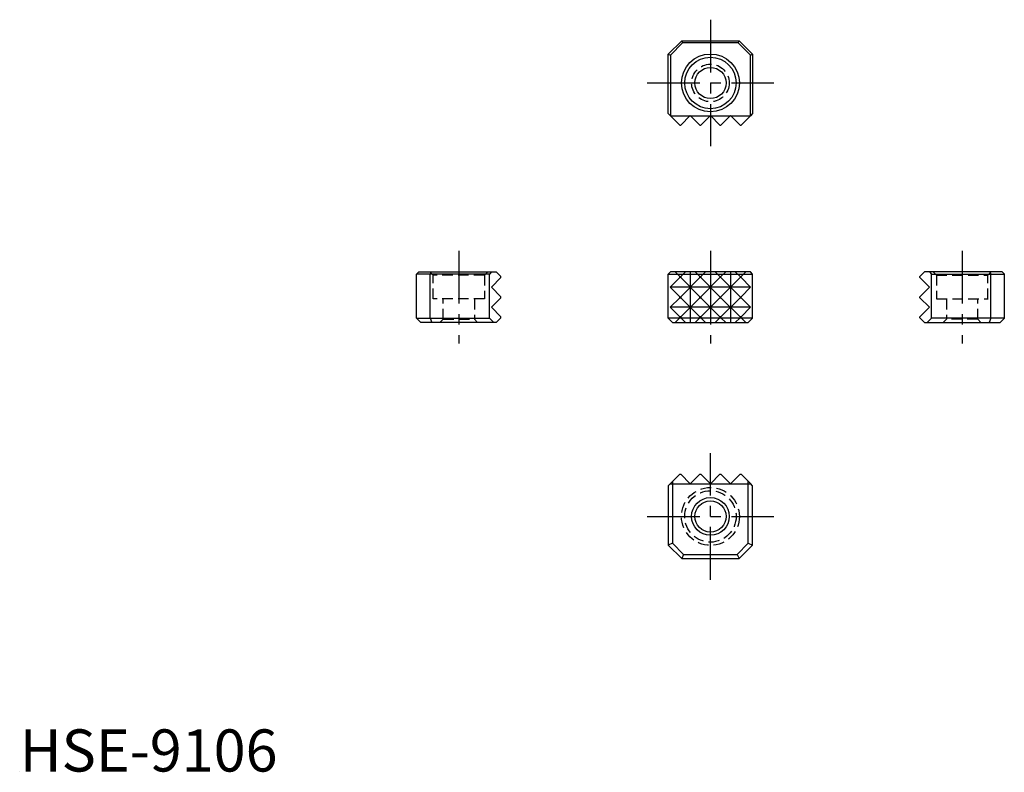
# Model space of a CAD drawing. Extents: x 0 to 117, y 0 to 89.
import ezdxf

# ---------------------------------------------------------------- set-up
doc = ezdxf.new("R2010")
doc.units = 0
doc.header["$LTSCALE"] = 5
doc.linetypes.add('CENTER', pattern=[2, 1.25, -0.25, 0.25, -0.25])
doc.linetypes.add('HIDDEN', pattern=[0.375, 0.25, -0.125])
doc.layers.get('0').update_dxf_attribs({"linetype": 'CONTINUOUS'})
for name, color, linetype in [('1', 1, 'CENTER'), ('2', 2, 'HIDDEN'), ('3', 3, 'CONTINUOUS'), ('ITTEN', 1, 'CENTER')]:
    doc.layers.add(name, color=color, linetype=linetype)
doc.styles.add('STANDARD1', font='txt')

# ---------------------------------------------------------------- blocks, each defined once
blk = doc.blocks.new('BATU')
at = {"layer": 'ITTEN'}
for p, q in [((0.5, 0), (-0.5, 0)), ((0, 0.5), (0, -0.5))]:
    blk.add_line(p, q, dxfattribs=at)

msp = doc.modelspace()

# ---------------------------------------------------------------- linework, layer by layer
for p, q in [((76.87, 85.04), (78.47, 86.64)), ((77.12, 84.94), (78.58, 86.39)), ((78.47, 86.64), (85.27, 86.64)), ((78.47, 86.64), (78.58, 86.39)), ((85.17, 86.39), (78.58, 86.39)), ((85.17, 86.39), (85.27, 86.64)), ((85.17, 86.39), (86.62, 84.94)), ((85.27, 86.64), (86.87, 85.04)), ((76.87, 78.01), (76.87, 85.04)), ((76.87, 85.04), (77.12, 84.94)), ((77.12, 84.94), (77.12, 77.75)), ((86.62, 84.94), (86.87, 85.04)), ((86.62, 77.75), (86.62, 84.94)), ((86.87, 85.04), (86.87, 78.01)), ((78.24, 76.64), (76.87, 78.01)), ((79.49, 77.77), (78.36, 76.64)), ((80.62, 76.64), (79.49, 77.77)), ((81.87, 77.77), (80.74, 76.64)), ((81.87, 77.77), (83, 76.64)), ((83.12, 76.64), (84.25, 77.77)), ((84.25, 77.77), (85.38, 76.64)), ((85.51, 76.64), (86.62, 77.75)), ((86.87, 78.01), (86.62, 77.75)), ((78.24, 76.64), (78.36, 76.64)), ((80.62, 76.64), (80.74, 76.64)), ((83, 76.64), (83.12, 76.64)), ((85.38, 76.64), (85.51, 76.64)), ((47.29, 59.24), (47.04, 58.98)), ((55.67, 58.98), (47.04, 58.98)), ((47.04, 53.75), (47.04, 58.98)), ((47.29, 59.24), (56.48, 59.24)), ((48.74, 59.24), (48.64, 58.98)), ((48.64, 53.75), (48.64, 58.98)), ((55.93, 59.24), (55.67, 58.98)), ((55.67, 53.75), (55.67, 58.98)), ((55.91, 57.43), (57.04, 58.56)), ((57.04, 58.68), (56.48, 59.24)), ((57.04, 58.56), (57.04, 58.68)), ((77.12, 59.24), (76.87, 58.98)), ((76.87, 53.75), (76.87, 58.98)), ((76.87, 58.98), (86.87, 58.98)), ((86.62, 59.24), (77.12, 59.24)), ((86.87, 58.98), (86.62, 59.24)), ((86.87, 53.75), (86.87, 58.98)), ((106.71, 58.68), (107.26, 59.24)), ((106.71, 58.56), (106.71, 58.68)), ((107.83, 57.43), (106.71, 58.56)), ((116.45, 59.24), (107.26, 59.24)), ((107.82, 59.24), (108.07, 58.98)), ((108.07, 58.98), (116.71, 58.98)), ((108.07, 53.75), (108.07, 58.98)), ((115, 59.24), (115.11, 58.98)), ((115.11, 53.75), (115.11, 58.98)), ((116.45, 59.24), (116.71, 58.98)), ((116.71, 53.75), (116.71, 58.98)), ((57.04, 56.3), (55.91, 57.43)), ((106.71, 56.3), (107.83, 57.43)), ((57.04, 56.17), (55.91, 55.05)), ((57.04, 56.17), (57.04, 56.3)), ((106.71, 56.17), (106.71, 56.3)), ((106.71, 56.17), (107.83, 55.05)), ((55.91, 55.05), (57.04, 53.92)), ((107.83, 55.05), (106.71, 53.92)), ((47.04, 53.75), (55.67, 53.75)), ((47.04, 53.75), (47.54, 53.24)), ((48.64, 53.75), (48.85, 53.24)), ((55.67, 53.75), (56.18, 53.24)), ((57.04, 53.79), (56.48, 53.24)), ((57.04, 53.79), (57.04, 53.92)), ((76.87, 53.75), (77.38, 53.24)), ((86.87, 53.75), (76.87, 53.75)), ((86.36, 53.24), (86.87, 53.75)), ((106.71, 53.79), (106.71, 53.92)), ((106.71, 53.79), (107.26, 53.24)), ((108.07, 53.75), (107.56, 53.24)), ((116.71, 53.75), (108.07, 53.75)), ((115.11, 53.75), (114.9, 53.24)), ((116.71, 53.75), (116.2, 53.24)), ((56.48, 53.24), (47.54, 53.24)), ((77.38, 53.24), (86.36, 53.24)), ((107.26, 53.24), (116.2, 53.24)), ((78.24, 35.25), (77.12, 34.14)), ((78.24, 35.25), (78.36, 35.25)), ((79.49, 34.12), (78.36, 35.25)), ((80.62, 35.25), (79.49, 34.12)), ((80.62, 35.25), (80.74, 35.25)), ((81.87, 34.12), (80.74, 35.25)), ((81.87, 34.12), (83, 35.25)), ((83, 35.25), (83.12, 35.25)), ((83.12, 35.25), (84.25, 34.12)), ((84.25, 34.12), (85.38, 35.25)), ((85.38, 35.25), (85.51, 35.25)), ((85.51, 35.25), (86.62, 34.14)), ((77.12, 34.14), (76.87, 33.88)), ((76.87, 33.88), (76.87, 26.85)), ((77.11, 34.12), (79.49, 34.12)), ((77.38, 34.39), (77.38, 27.06)), ((79.49, 34.12), (81.87, 34.12)), ((81.87, 34.12), (84.25, 34.12)), ((84.25, 34.12), (86.63, 34.12)), ((86.36, 27.06), (86.36, 34.39)), ((86.87, 33.88), (86.62, 34.14)), ((86.87, 26.85), (86.87, 33.88)), ((77.38, 27.06), (76.87, 26.85)), ((76.87, 26.85), (78.47, 25.25)), ((77.38, 27.06), (78.68, 25.75)), ((85.06, 25.75), (86.36, 27.06)), ((85.27, 25.25), (86.87, 26.85)), ((86.36, 27.06), (86.87, 26.85)), ((78.68, 25.75), (78.47, 25.25)), ((78.68, 25.75), (85.06, 25.75)), ((85.06, 25.75), (85.27, 25.25)), ((78.47, 25.25), (85.27, 25.25))]:
    msp.add_line(p, q)
at = {"linetype": 'CONTINUOUS'}
msp.add_line((77.12, 77.75), (86.62, 77.75), dxfattribs=at)
for centre, radius in [((81.87, 81.64), 3.43), ((81.87, 81.64), 3.05), ((81.87, 81.64), 1.85), ((81.87, 30.25), 2.23), ((81.87, 30.25), 1.85)]:
    msp.add_circle(centre, radius)
at = {"layer": '1'}
for p, q in [((81.87, 89.14), (81.87, 74.14)), ((74.37, 81.64), (89.37, 81.64)), ((52.04, 61.74), (52.04, 50.74)), ((81.87, 61.74), (81.87, 50.74)), ((111.71, 61.74), (111.71, 50.74)), ((81.87, 22.75), (81.87, 37.75)), ((74.37, 30.25), (89.37, 30.25))]:
    msp.add_line(p, q, dxfattribs=at)
at = {"layer": '2'}
for p, q in [((48.99, 58.86), (48.6, 59.24)), ((48.99, 56.04), (48.99, 58.86)), ((55.09, 58.86), (48.99, 58.86)), ((55.47, 59.24), (55.09, 58.86)), ((55.09, 58.86), (55.09, 56.04)), ((108.27, 59.24), (108.66, 58.86)), ((108.66, 58.86), (114.76, 58.86)), ((108.66, 58.86), (108.66, 56.04)), ((114.76, 58.86), (115.14, 59.24)), ((114.76, 56.04), (114.76, 58.86)), ((55.09, 56.04), (48.99, 56.04)), ((50.19, 53.62), (50.19, 56.04)), ((53.89, 56.04), (53.89, 53.62)), ((108.68, 56.04), (114.78, 56.04)), ((109.86, 56.04), (109.86, 53.62)), ((113.56, 53.62), (113.56, 56.04)), ((49.8, 53.24), (50.19, 53.62)), ((50.19, 53.62), (53.89, 53.62)), ((53.89, 53.62), (54.27, 53.24)), ((109.86, 53.62), (109.47, 53.24)), ((113.56, 53.62), (109.86, 53.62)), ((113.94, 53.24), (113.56, 53.62))]:
    msp.add_line(p, q, dxfattribs=at)
for centre, radius in [((81.87, 81.64), 2.23), ((81.87, 30.25), 3.43), ((81.87, 30.25), 3.05)]:
    msp.add_circle(centre, radius, dxfattribs=at)
at = {"layer": '3'}
for p, q in [((77.11, 57.43), (78.24, 58.56)), ((78.24, 58.68), (77.68, 59.24)), ((78.24, 58.56), (78.24, 58.68)), ((78.24, 58.68), (78.36, 58.68)), ((78.36, 58.56), (78.24, 58.56)), ((78.92, 59.24), (78.36, 58.68)), ((78.36, 58.68), (78.36, 58.56)), ((78.36, 56.3), (80.62, 58.56)), ((80.62, 56.3), (78.36, 58.56)), ((79.49, 59.24), (79.49, 53.24)), ((80.62, 58.68), (80.06, 59.24)), ((80.62, 58.68), (80.74, 58.68)), ((80.62, 58.56), (80.62, 58.68)), ((80.74, 58.56), (80.62, 58.56)), ((81.3, 59.24), (80.74, 58.68)), ((80.74, 58.68), (80.74, 58.56)), ((83, 58.56), (80.74, 56.3)), ((80.74, 58.56), (83, 56.3)), ((81.87, 59.24), (81.87, 53.24)), ((82.44, 59.24), (83, 58.68)), ((83, 58.68), (83, 58.56)), ((83, 58.68), (83.12, 58.68)), ((83.12, 58.56), (83, 58.56)), ((83.12, 58.68), (83.68, 59.24)), ((83.12, 58.56), (83.12, 58.68)), ((83.12, 56.3), (85.38, 58.56)), ((85.38, 56.3), (83.12, 58.56)), ((84.25, 59.24), (84.25, 53.24)), ((84.82, 59.24), (85.38, 58.68)), ((85.38, 58.68), (85.38, 58.56)), ((85.38, 58.68), (85.51, 58.68)), ((85.51, 58.56), (85.38, 58.56)), ((85.51, 58.68), (86.06, 59.24)), ((85.51, 58.56), (85.51, 58.68)), ((86.63, 57.43), (85.51, 58.56)), ((86.63, 57.43), (77.11, 57.43)), ((78.24, 56.3), (77.11, 57.43)), ((85.51, 56.3), (86.63, 57.43)), ((78.24, 56.17), (77.11, 55.05)), ((78.24, 56.17), (78.24, 56.3)), ((78.24, 56.3), (78.36, 56.3)), ((78.24, 56.17), (78.36, 56.17)), ((78.36, 56.3), (78.36, 56.17)), ((78.36, 56.17), (80.62, 53.92)), ((80.62, 56.17), (78.36, 53.92)), ((80.62, 56.3), (80.74, 56.3)), ((80.62, 56.17), (80.62, 56.3)), ((80.62, 56.17), (80.74, 56.17)), ((80.74, 56.3), (80.74, 56.17)), ((80.74, 53.92), (83, 56.17)), ((83, 53.92), (80.74, 56.17)), ((83, 56.3), (83, 56.17)), ((83, 56.3), (83.12, 56.3)), ((83, 56.17), (83.12, 56.17)), ((83.12, 56.17), (83.12, 56.3)), ((85.38, 56.17), (83.12, 53.92)), ((83.12, 56.17), (85.38, 53.92)), ((85.38, 56.3), (85.38, 56.17)), ((85.38, 56.3), (85.51, 56.3)), ((85.38, 56.17), (85.51, 56.17)), ((85.51, 56.17), (85.51, 56.3)), ((85.51, 56.17), (86.63, 55.05)), ((86.63, 55.05), (77.11, 55.05)), ((77.11, 55.05), (78.24, 53.92)), ((86.63, 55.05), (85.51, 53.92)), ((78.24, 53.79), (77.68, 53.24)), ((78.24, 53.79), (78.24, 53.92)), ((78.36, 53.92), (78.24, 53.92)), ((78.24, 53.79), (78.36, 53.79)), ((78.36, 53.92), (78.36, 53.79)), ((78.92, 53.24), (78.36, 53.79)), ((80.62, 53.79), (80.06, 53.24)), ((80.74, 53.92), (80.62, 53.92)), ((80.62, 53.79), (80.62, 53.92)), ((80.62, 53.79), (80.74, 53.79)), ((80.74, 53.92), (80.74, 53.79)), ((81.3, 53.24), (80.74, 53.79)), ((82.44, 53.24), (83, 53.79)), ((83.12, 53.92), (83, 53.92)), ((83, 53.92), (83, 53.79)), ((83, 53.79), (83.12, 53.79)), ((83.12, 53.79), (83.12, 53.92)), ((83.12, 53.79), (83.68, 53.24)), ((84.82, 53.24), (85.38, 53.79)), ((85.51, 53.92), (85.38, 53.92)), ((85.38, 53.79), (85.51, 53.79)), ((85.51, 53.79), (85.51, 53.92)), ((85.51, 53.79), (86.06, 53.24))]:
    msp.add_line(p, q, dxfattribs=at)

# ---------------------------------------------------------------- block references
at = {"xscale": 0.001, "yscale": 0.001, "zscale": 0.001}
msp.add_blockref('BATU', (0, 0), dxfattribs=at)

# ---------------------------------------------------------------- texts
at = {"color": 3, "style": 'STANDARD1'}
msp.add_text('HSE-9106', height=5, dxfattribs=at).set_placement((0, 0))

doc.saveas('drawing.dxf')
